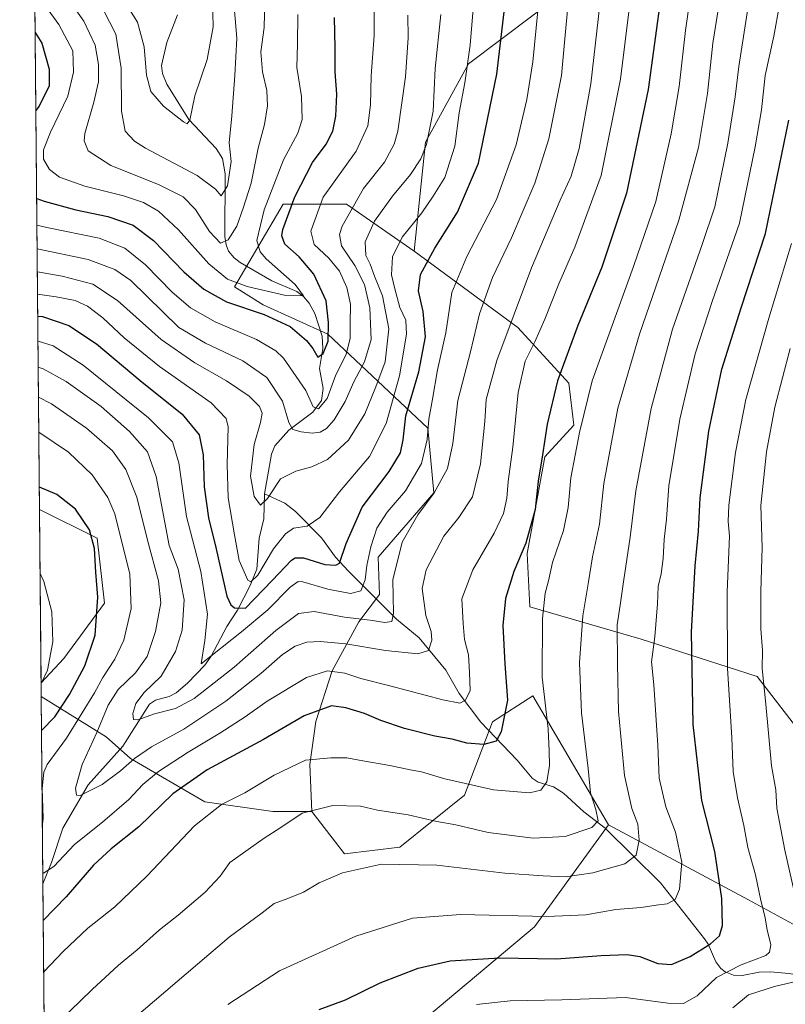
# Model space of a CAD drawing. Units: metres. Extents: x 563083 to 566515, y 4731033 to 4733379.
# Drawn here: x 563083 to 563315, y 4732538 to 4732837 of the extents above; entities that cross this region are included whole.
import ezdxf

# ---------------------------------------------------------------- set-up
doc = ezdxf.new("R2010")
doc.units = ezdxf.units.M
doc.header["$MEASUREMENT"] = 0
for name, color, linetype, lineweight in [('Arbolado forestal CxS', 92, 'Continuous', 0), ('Comarca CxS', 21, 'Continuous', 0), ('Comunidad Autónoma CxS', 142, 'Continuous', 0), ('Corriente natural lineal', 142, 'Continuous', 13), ('Curva de nivel maestra', 30, 'Continuous', 30), ('Curva de nivel normal', 30, 'Continuous', 0), ('Espacio natural protegido CxS', 121, 'Continuous', 0), ('Municipio CxS', 4, 'Continuous', 0), ('Pastizal CxS', 92, 'Continuous', 0), ('Provincia CxS', 1, 'Continuous', 0)]:
    doc.layers.add(name, color=color, linetype=linetype, lineweight=lineweight)

# ---------------------------------------------------------------- blocks, each defined once
blk = doc.blocks.new('*U4')
at = {"layer": 'Arbolado forestal CxS', "color": 92, "linetype": 'Continuous', "lineweight": 0}
for points in [[(563180.4499000004, 4732512.703500001, 958.4054000000034), (563238.8223000001, 4732561.6779, 945.6276000000071), (563261.3170999996, 4732592.6217, 935.7195000000065), (563303.7259000001, 4732569.9123, 952.7853999999934), (563332.6687000003, 4732554.124500001, 964.968200000003), (563358.9797, 4732555.4395, 976.2835999999952), (563391.4184999998, 4732540.9189, 987.4321999999958), (563405.5714999996, 4732527.124100001, 990.903999999995)], [(563507.9666999998, 4732614.6207, 1016.902600000001), (563464.0462999997, 4732649.424699999, 1019.992700000003), (563454.2028999999, 4732668.127699999, 1017.816600000006), (563438.4524999997, 4732671.081499999, 1019.553), (563436.4433000004, 4732669.8409, 1020.083299999999), (563421.6778999995, 4732660.7237, 1022.082599999994), (563392.7827000003, 4732634.313100001, 1000.670499999993), (563362.2147000004, 4732589.4593, 980.0393000000041), (563341.9093000004, 4732587.296900001, 971.0926000000036), (563329.5834999997, 4732607.4669, 967.3107000000019), (563306.3047000002, 4732637.630100001, 958.4051000000036), (563271.1593000004, 4732648.8827, 942.1266999999935), (563237.4193000002, 4732658.7291, 927.2540000000008), (563236.6035000002, 4732674.8903, 924.4618000000047), (563241.9521000005, 4732704.178300001, 923.6928000000044), (563250.7267000005, 4732713.8179, 927.2382999999973), (563249.2960999999, 4732726.5043, 925.1184000000068), (563233.8331000004, 4732743.458500001, 914.7587000000058), (563202.4083000004, 4732766.5625, 896.5224000000018), (563205.8041000003, 4732799.637700001, 888.1042000000016), (563218.8488999996, 4732823.3057, 893.5145000000049), (563247.7988999998, 4732845.2709, 907.7455000000045)]]:
    blk.add_polyline3d(points, dxfattribs=at)

msp = doc.modelspace()

# ---------------------------------------------------------------- linework, layer by layer
at = {"layer": 'Arbolado forestal CxS', "color": 92, "linetype": 'Continuous', "lineweight": 0, "extrusion": (-0.003135038348513659, 0.3429067576864089, 0.9393642142787577), "elevation": 1621975.676308932, "flags": 128}
msp.add_lwpolyline([(-606332.2472414982, -4440378.787585923), (-606332.2472414982, -4440693.745468726)], dxfattribs=at)
at = {"layer": 'Arbolado forestal CxS', "color": 92, "linetype": 'Continuous', "lineweight": 0, "extrusion": (-0.0007669112332281084, 0.08388432644708657, 0.9964752037174228), "elevation": 397489.6389853028, "flags": 128}
msp.add_lwpolyline([(-606331.9948542357, -4710549.229112447), (-606331.9948542357, -4710601.996002336)], dxfattribs=at)
at = {"layer": 'Arbolado forestal CxS', "color": 92, "linetype": 'Continuous', "lineweight": 0, "extrusion": (0.002153496111923699, -0.235622576070172, 0.9718422526833004), "elevation": -1112998.594670061, "flags": 128}
msp.add_lwpolyline([(606318.3559916728, 4594397.048030727), (606318.3559916727, 4594401.236333902)], dxfattribs=at)
at = {"layer": 'Arbolado forestal CxS', "color": 92, "linetype": 'Continuous', "lineweight": 0, "extrusion": (0.001371239168427388, -0.1499972432634234, 0.9886854639957626), "elevation": -708190.2605344437, "flags": 128}
msp.add_lwpolyline([(606328.5774194587, 4673881.391903793), (606328.5774194587, 4673938.838559196)], dxfattribs=at)
at = {"layer": 'Arbolado forestal CxS', "color": 92, "linetype": 'Continuous', "lineweight": 0, "extrusion": (-0.002251618027337532, 0.2462787340278842, 0.9691964276563764), "elevation": 1165157.48774544, "flags": 128}
msp.add_lwpolyline([(-606332.3457878319, -4581107.21133814), (-606332.3457878318, -4581386.708159226)], dxfattribs=at)
at = {"layer": 'Arbolado forestal CxS', "color": 92, "linetype": 'Continuous', "lineweight": 0}
for points in [[(563247.7988999998, 4732845.2709, 907.7455000000045), (563218.8488999996, 4732823.3057, 893.5145000000049), (563205.8041000003, 4732799.637700001, 888.1042000000016), (563202.4083000004, 4732766.5625, 896.5224000000018), (563181.8419000005, 4732780.8091, 882.513300000006), (563162.6939000003, 4732780.8093, 871.4532000000036), (563147.9029000001, 4732755.7073, 871.0120000000024), (563156.5919000005, 4732750.306299999, 872.544399999999), (563176.2127, 4732741.391100001, 873.8179999999993), (563206.5362999998, 4732712.862700001, 903.297200000001), (563208.3198999995, 4732693.249700001, 908.4510000000009), (563191.4676999999, 4732673.731699999, 905.579199999993), (563191.8652999997, 4732662.490700001, 906.8325999999943), (563185.5453000005, 4732654.185900001, 909.8659999999946), (563177.5151000004, 4732639.361500001, 919.7057999999961), (563172.5734999999, 4732623.9199, 925.4946999999958), (563170.7198999999, 4732610.9487, 929.8212000000058), (563171.3859000001, 4732596.662699999, 934.497000000003), (563159.5696999999, 4732596.662900001, 932.5893000000069), (563138.8916999997, 4732599.6163, 927.7747999999993), (563116.4096999997, 4732612.739499999, 913.5292000000045), (563108.9568999996, 4732619.276699999, 914.6824000000053), (563089.3191999998, 4732631.5734, 929.8191999999982), (563089.2819999997, 4732635.6436, 930.8061000000017), (563096.1913000002, 4732643.080700001, 929.0993000000017), (563108.4907000001, 4732659.8277, 924.9499999999971), (563106.2159000002, 4732679.493899999, 924.6252999999997), (563088.8013000004, 4732688.222300001, 926.3796000000002), (563083.1442999998, 4733306.987000001, 790.5084999999963)], [(563516.4297000002, 4733007.1293, 939.3744000000006), (563481.1486999998, 4732987.284299999, 944.5754000000015), (563439.2528999997, 4732985.0799, 945.9735999999976), (563406.1772999996, 4732982.875299999, 945.9312000000064), (563366.4864999996, 4732985.080700001, 937.467300000004), (563344.4363000002, 4732991.6961, 930.3733999999969), (563311.3607000001, 4732989.4915, 921.6772000000057), (563287.1051000003, 4732987.286699999, 911.441300000006), (563254.0295000002, 4732982.8771, 896.5510000000068), (563208.6775000002, 4732967.821900001, 878.2403999999952), (563261.3300999999, 4732931.1975, 909.8488999999972), (563311.9417000003, 4732898.172900001, 940.7523999999976), (563343.7779000001, 4732892.860099999, 960.4820000000036), (563364.9172999999, 4732879.153700001, 970.3355000000012), (563360.1161000002, 4732856.8597, 970.1339000000008), (563330.9489000002, 4732852.043500001, 953.1089000000065), (563288.3526999997, 4732854.043299999, 928.7737999999954), (563247.7988999998, 4732845.2709, 907.7455000000045), (563218.8488999996, 4732823.3057, 893.5145000000049), (563205.8041000003, 4732799.637700001, 888.1042000000016), (563202.4083000004, 4732766.5625, 896.5224000000018)], [(563202.4083000004, 4732766.5625, 896.5224000000018), (563181.8419000005, 4732780.8091, 882.513300000006), (563162.6939000003, 4732780.8093, 871.4532000000036), (563147.9029000001, 4732755.7073, 871.0120000000024), (563156.5919000005, 4732750.306299999, 872.544399999999), (563176.2127, 4732741.391100001, 873.8179999999993), (563206.5362999998, 4732712.862700001, 903.297200000001), (563208.3198999995, 4732693.249700001, 908.4510000000009), (563191.4676999999, 4732673.731699999, 905.579199999993), (563191.8652999997, 4732662.490700001, 906.8325999999943), (563185.5453000005, 4732654.185900001, 909.8659999999946), (563177.5151000004, 4732639.361500001, 919.7057999999961), (563172.5734999999, 4732623.9199, 925.4946999999958), (563170.7198999999, 4732610.9487, 929.8212000000058), (563171.3859000001, 4732596.662699999, 934.497000000003)], [(563507.9666999998, 4732614.6207, 1016.902600000001), (563464.0462999997, 4732649.424699999, 1019.992700000003), (563454.2028999999, 4732668.127699999, 1017.816600000006), (563438.4524999997, 4732671.081499999, 1019.553), (563436.4433000004, 4732669.8409, 1020.083299999999), (563421.6778999995, 4732660.7237, 1022.082599999994), (563392.7827000003, 4732634.313100001, 1000.670499999993), (563362.2147000004, 4732589.4593, 980.0393000000041), (563341.9093000004, 4732587.296900001, 971.0926000000036), (563329.5834999997, 4732607.4669, 967.3107000000019), (563306.3047000002, 4732637.630100001, 958.4051000000036), (563271.1593000004, 4732648.8827, 942.1266999999935), (563237.4193000002, 4732658.7291, 927.2540000000008), (563236.6035000002, 4732674.8903, 924.4618000000047), (563241.9521000005, 4732704.178300001, 923.6928000000044), (563250.7267000005, 4732713.8179, 927.2382999999973), (563249.2960999999, 4732726.5043, 925.1184000000068), (563233.8331000004, 4732743.458500001, 914.7587000000058), (563202.4083000004, 4732766.5625, 896.5224000000018)], [(563088.8013000004, 4732688.222300001, 926.3796000000002), (563106.2159000002, 4732679.493899999, 924.6252999999997), (563108.4907000001, 4732659.8277, 924.9499999999971), (563096.1913000002, 4732643.080700001, 929.0993000000017), (563089.2819999997, 4732635.6436, 930.8061000000017)], [(563088.8013000004, 4732688.222300001, 926.3796000000002), (563106.2159000002, 4732679.493899999, 924.6252999999997), (563108.4907000001, 4732659.8277, 924.9499999999971), (563096.1913000002, 4732643.080700001, 929.0993000000017), (563089.2819999997, 4732635.6436, 930.8061000000017)], [(563089.3191999998, 4732631.5734, 929.8191999999982), (563108.9568999996, 4732619.276699999, 914.6824000000053), (563116.4096999997, 4732612.739499999, 913.5292000000045), (563138.8916999997, 4732599.6163, 927.7747999999993), (563159.5696999999, 4732596.662900001, 932.5893000000069), (563171.3859000001, 4732596.662699999, 934.497000000003)], [(563171.3859000001, 4732596.662699999, 934.497000000003), (563181.2326999997, 4732583.867699999, 938.1251000000049), (563197.9716999996, 4732585.8365, 937.8552000000054), (563217.6651, 4732601.583500001, 930.837400000004), (563226.1064999999, 4732623.852499999, 922.7932000000001), (563238.3256999999, 4732631.746900001, 927.5230000000012), (563261.3170999996, 4732592.6217, 935.7195000000065)], [(563261.3170999996, 4732592.6217, 935.7195000000065), (563238.8223000001, 4732561.6779, 945.6276000000071), (563180.4499000004, 4732512.703500001, 958.4054000000034), (563152.1684999998, 4732499.999500001, 957.3122000000004), (563135.2642999999, 4732480.092900001, 959.5393000000041), (563127.7153000003, 4732441.654100001, 968.922399999996), (563135.8186999997, 4732403.6437, 980.9388999999937), (563123.3472999996, 4732367.6007, 987.4670999999945), (563101.9965000004, 4732298.2829, 993.2421000000032), (563092.4323000005, 4732291.060699999, 994.7544999999956)], [(563261.3170999996, 4732592.6217, 935.7195000000065), (563303.7259000001, 4732569.9123, 952.7853999999934), (563332.6687000003, 4732554.124500001, 964.968200000003), (563358.9797, 4732555.4395, 976.2835999999952), (563391.4184999998, 4732540.9189, 987.4321999999958), (563405.5714999996, 4732527.124100001, 990.903999999995)]]:
    msp.add_polyline3d(points, dxfattribs=at)
for points in [[(563089.2819999997, 4732635.6436, 930.8061000000017), (563088.8013000004, 4732688.222300001, 926.3796000000002), (563106.2159000002, 4732679.493899999, 924.6252999999997), (563108.4907000001, 4732659.8277, 924.9499999999971), (563096.1913000002, 4732643.080700001, 929.0993000000017)], [(563261.3170999996, 4732592.6217, 935.7195000000065), (563238.8223000001, 4732561.6779, 945.6276000000071), (563180.4499000004, 4732512.703500001, 958.4054000000034), (563152.1684999998, 4732499.999500001, 957.3122000000004), (563135.2642999999, 4732480.092900001, 959.5393000000041), (563127.7153000003, 4732441.654100001, 968.922399999996), (563135.8186999997, 4732403.6437, 980.9388999999937), (563123.3472999996, 4732367.6007, 987.4670999999945), (563101.9965000004, 4732298.2829, 993.2421000000032), (563092.4323000005, 4732291.060699999, 994.7544999999956), (563089.3191999998, 4732631.5734, 929.8191999999982), (563108.9568999996, 4732619.276699999, 914.6824000000053), (563116.4096999997, 4732612.739499999, 913.5292000000045), (563138.8916999997, 4732599.6163, 927.7747999999993), (563159.5696999999, 4732596.662900001, 932.5893000000069), (563171.3859000001, 4732596.662699999, 934.497000000003), (563181.2326999997, 4732583.867699999, 938.1251000000049), (563197.9716999996, 4732585.8365, 937.8552000000054), (563217.6651, 4732601.583500001, 930.837400000004), (563226.1064999999, 4732623.852499999, 922.7932000000001), (563238.3256999999, 4732631.746900001, 927.5230000000012)]]:
    msp.add_polyline3d(points, close=True, dxfattribs=at)
at = {"layer": 'Comarca CxS', "color": 21, "linetype": 'Continuous', "lineweight": 0, "flags": 128}
msp.add_lwpolyline([(565313.2396405749, 4731054.078064273), (563103.9300004776, 4731033.449982649), (563094.6744910643, 4732045.814538917), (563086.2874244258, 4732963.189112172), (563082.7800004783, 4733346.829982626), (565600.094125141, 4733370.334205907), (566492.8600005042, 4733378.669982625), (566508.0651299115, 4731799.186811608), (566515.1300005034, 4731065.29998265), (566325.859627825, 4731063.532785955), (565805.6557033058, 4731058.675699006)], close=True, dxfattribs=at)
at = {"layer": 'Comunidad Autónoma CxS', "color": 142, "linetype": 'Continuous', "lineweight": 0, "flags": 128}
msp.add_lwpolyline([(565313.2396405749, 4731054.078064273), (563103.9300004776, 4731033.449982649), (563094.6744910643, 4732045.814538917), (563086.2874244258, 4732963.189112172), (563082.7800004783, 4733346.829982626), (565600.094125141, 4733370.334205907), (566492.8600005042, 4733378.669982625), (566508.0651299115, 4731799.186811608), (566515.1300005034, 4731065.29998265), (566325.859627825, 4731063.532785955), (565805.6557033058, 4731058.675699006)], close=True, dxfattribs=at)
at = {"layer": 'Corriente natural lineal', "color": 142, "linetype": 'Continuous', "lineweight": 13}
for points in [[(563157, 4732693, 889.7409999999946), (563159.1427999996, 4732704.9616, 888.4103999999934), (563160.0915999999, 4732707.5153, 887.9150999999983), (563164.3552999999, 4732712.260199999, 886.4890000000015), (563171.6792000001, 4732717.759099999, 881.9704000000056), (563174.2669000002, 4732721.288899999, 880.0780999999989), (563174.7424999997, 4732724.888699999, 878.671100000007), (563173.6541999998, 4732730.982200001, 876.8870000000024), (563174.7187999999, 4732737.0845, 874.9559000000008), (563174.4515000005, 4732740.786699999, 873.8543999999965), (563172.2182, 4732747.642700001, 871.3512999999948), (563170.5440999996, 4732750.8123, 871.0426000000008), (563168.8640000002, 4732752.8047, 870.3521999999939), (563166.7555, 4732754.319900001, 870.078999999998), (563159.2298999997, 4732757.542500001, 868.189599999998), (563149.6597999996, 4732763.160700001, 866.6362999999984), (563147.7615999999, 4732764.543, 866.1282000000066), (563146.1008000001, 4732766.525400001, 865.886400000003), (563145.3260000005, 4732768.442700001, 865.389599999995), (563144.9822000006, 4732770.960700001, 864.6462000000029), (563145.0449999999, 4732790.017700001, 859.1891999999935), (563144.2752, 4732794.6996, 858.3347000000067), (563142.2966, 4732797.651799999, 857.0574000000053), (563134.0159999998, 4732806.484800001, 855.2655999999989), (563127.4177000001, 4732817.196699999, 853.3071000000054), (563126.0232999995, 4732820.377599999, 853.7388000000066), (563125.7629000006, 4732822.846999999, 853.6579999999959), (563127.3406999996, 4732829.825099999, 852.1263000000035), (563130.6535999998, 4732838.191299999, 849.8206999999967)], [(563089.8384999996, 4732574.779100001, 921.2020000000049), (563092.4189999999, 4732581.240599999, 919.9097000000038), (563095.8970999997, 4732591.5712, 917.9119999999967), (563103.5166999997, 4732604.7863, 914.8224000000046), (563113.9979999998, 4732616.485900001, 912.6125999999931), (563122.1506000003, 4732629.193700001, 910.0815000000002), (563123.9857000001, 4732630.397, 909.9021000000067), (563128.0762, 4732631.577299999, 908.8242000000029), (563130.1836999999, 4732632.6679, 908.2753999999987), (563133.7006999999, 4732635.626, 907.775999999998), (563138.8979000002, 4732641.0143, 906.4899000000006), (563140.8063000003, 4732643.7316, 905.8793000000006), (563145.5497000003, 4732652.7709, 903.6554999999935), (563148.8098999998, 4732657.745100001, 900.574299999993), (563152.6608999996, 4732665.1404, 896.1532000000008), (563154.6216000002, 4732670.1567, 895.3013000000066), (563155.3786000004, 4732679.5099, 892.5117000000029), (563156.7736999998, 4732685.413699999, 890.9182000000001), (563157, 4732693, 889.7409999999946)], [(563277, 4732575, 942.4700000000012), (563260.3185000002, 4732591.632200001, 935.4786000000023), (563253.7748999996, 4732596.603700001, 932.8745999999956), (563247.6005999995, 4732602.2095, 930.842300000004), (563244.6482999995, 4732604.184699999, 930.0432000000001), (563240.0026000004, 4732605.604800001, 928.905899999998), (563238.1424000004, 4732606.799799999, 928.278999999995), (563233.5861999998, 4732612.255000001, 926.4438999999984), (563222.5384000001, 4732623.7489, 921.860400000005), (563216.0312000001, 4732632.486199999, 918.8007000000072), (563211.9686000004, 4732639.5262, 916.9125000000058), (563203.9171000002, 4732649.304099999, 913.1935999999987), (563197.0307999998, 4732655.030200001, 910.1255999999995), (563182.3246999999, 4732669.662599999, 900.8831999999967), (563178.5612000005, 4732673.7632, 898.6242000000057), (563174.2536000004, 4732679.645099999, 896.1413000000031), (563166.3459000001, 4732687.658399999, 892.6132000000072), (563163.1961000003, 4732690.109200001, 891.2108000000007), (563157, 4732693, 889.7409999999946)], [(563418.0500999996, 4732503.9801, 993.7776000000014), (563402.9742000002, 4732509.6205, 990.3073000000004), (563375.4574999996, 4732519.4101, 981.0584999999993), (563365.4033000004, 4732524.437200001, 977.699299999993), (563357.7400000002, 4732530.210000001, 974.2247000000062), (563347.9600999998, 4732532.390100001, 970.9768000000041), (563334.1101000002, 4732539.5101, 965.2644), (563331.8201000001, 4732540.9301, 964.1956000000064), (563328.7401000002, 4732543.290100001, 962.6719000000012), (563325.2100999998, 4732545.420100001, 961.2226999999986), (563321.5401, 4732546.670100001, 959.479800000001), (563315.9901000002, 4732547.550100001, 957.9235000000045), (563310.4200999998, 4732548.100099999, 957.2597999999998), (563306.9700999996, 4732547.950099999, 957.013300000006), (563301.7600999996, 4732546.9901, 956.983600000007), (563299.1700999998, 4732547.0601, 955.7792000000045), (563296.6101000002, 4732548.020099999, 954.2281999999979), (563295.3201000001, 4732549.020099999, 953.2505999999995), (563293.7801000001, 4732551.120100001, 951.7771000000067), (563291.4901000002, 4732556.460100001, 949.2023000000045), (563290.3601000002, 4732558.090100001, 948.4967999999935), (563277, 4732575, 942.4700000000012)]]:
    msp.add_polyline3d(points, dxfattribs=at)
at = {"layer": 'Curva de nivel maestra', "color": 30, "linetype": 'Continuous', "lineweight": 30, "flags": 128}
for points, elevation in [([(563279.2599999999, 4732859.280099999), (563273.2999999998, 4732815.610099999), (563266.7599999999, 4732784.120100001), (563259.2800000003, 4732761.6601), (563251.9600000001, 4732744.0001), (563245.8600000005, 4732727.200099999), (563242.6399999997, 4732714.120100001), (563241.2999999998, 4732704.800100001), (563239.9199999999, 4732696.860099999), (563239.0700000003, 4732688.2401), (563236.25, 4732678.0601), (563232.5999999996, 4732669.4001), (563230.0599999996, 4732661.200099999), (563229.2400000002, 4732653.0801), (563229.8799999999, 4732641.450099999), (563230.7000000002, 4732630.450099999), (563228.7800000003, 4732620.780099999), (563227.2300000004, 4732618.020099999), (563223.5199999996, 4732616.950099999), (563218.3300000001, 4732617.390100001), (563213.8600000005, 4732618.600099999), (563208.6399999997, 4732619.550100001), (563199.4800000004, 4732621.880100001), (563192.3099999996, 4732624.2601), (563187.3399999999, 4732626.370100001), (563181.7000000002, 4732628.090100001), (563177.2699999996, 4732628.7501), (563169, 4732625.700099999), (563156.7100000001, 4732618.460100001), (563139.5899999999, 4732609.340100001), (563129.1900000004, 4732602.040100001), (563118.9199999999, 4732592.0001), (563110.4800000004, 4732585.380100001), (563105.1200000001, 4732580.4001), (563096.8200000003, 4732570.8301), (563089.9401000004, 4732563.6635)], 925), ([(563088.2648999998, 4732746.8948), (563089.6799999997, 4732746.700099999), (563097.6600000003, 4732744.040100001), (563106.04, 4732738.4801), (563119.29, 4732727.3301), (563132.0499999998, 4732717.1601), (563137.2199999997, 4732710.9001), (563138.4199999999, 4732704.770099999), (563138.75, 4732695.090100001), (563140.0099999999, 4732685.690099999), (563142.2000000002, 4732676.670100001), (563145.6200000001, 4732662.0001), (563146.8300000001, 4732659.3101), (563147.8600000005, 4732658.440099999), (563151.1900000004, 4732658.3201), (563159.3200000003, 4732666.690099999), (563165.1500000004, 4732672.8301), (563166.3300000001, 4732673.590100001), (563168.8399999999, 4732673.530099999), (563175.3300000001, 4732671.5701), (563178.6399999997, 4732671.3201), (563179.6900000004, 4732671.9801), (563181.7199999997, 4732677.950099999), (563186.5599999996, 4732688.950099999), (563194.8300000001, 4732699.7301), (563198.2400000002, 4732705.4001), (563199.0300000003, 4732709.4001), (563199.7999999998, 4732716.620100001), (563203.8300000001, 4732729.950099999), (563205.7599999999, 4732740.540100001), (563205.1399999997, 4732748.300100001), (563203.6799999997, 4732754.5001), (563204.2800000003, 4732759.470100001), (563208.5899999999, 4732767.450099999), (563215.5199999996, 4732778.360099999), (563221.8200000003, 4732793.190099999), (563227.4400000004, 4732820.210100001), (563231.0899999999, 4732851.280099999)], 900), ([(563087.9389000004, 4732782.554500001), (563090.1500000004, 4732781.700099999), (563099.8099999996, 4732779.100099999), (563109.4800000004, 4732777.030099999), (563117.2199999997, 4732774.440099999), (563123.3799999999, 4732769.780099999), (563132.5700000003, 4732760.280099999), (563138.5599999996, 4732755.0001), (563145.5199999996, 4732751.2301), (563156.8499999996, 4732747.3101), (563164.7300000004, 4732743.7601), (563169.75, 4732739.4901), (563171.6900000004, 4732737.0001), (563173.1299999999, 4732734.390100001), (563174.7599999999, 4732735.4801), (563176.3200000003, 4732739.280099999), (563176.3799999999, 4732744.950099999), (563175.7199999997, 4732751.520099999), (563171.9299999997, 4732759.550100001), (563167.5199999996, 4732764.790100001), (563163.1799999997, 4732768.720100001), (563162.2699999996, 4732771.190099999), (563162.5800000001, 4732773.120100001), (563166.1500000004, 4732783.040100001), (563171.5199999996, 4732793.4001), (563175.6399999997, 4732799.030099999), (563177.6600000003, 4732802.970100001), (563178.6699999999, 4732807.5001), (563178.9100000003, 4732814.1501), (563178.4299999997, 4732820.970100001), (563178.4299999997, 4732828.170100001), (563178.2199999997, 4732837.420100001)], 875), ([(563087.4793999996, 4732832.8101), (563089.4800000004, 4732829.5701), (563091.7400000002, 4732821.690099999), (563091.6799999997, 4732816.6801), (563088.7300000004, 4732810.550100001), (563087.6953999996, 4732809.1876)], 875), ([(563173.5800000001, 4732536.610099999), (563181.54, 4732539.590100001), (563192.1100000005, 4732544.700099999), (563203.6100000005, 4732549.170100001), (563213.2599999999, 4732551.380100001), (563228.2300000004, 4732552.2601), (563245.5499999998, 4732551.9801), (563259.0999999996, 4732552.9801), (563266.8899999997, 4732553.3201), (563270.7800000003, 4732552.6601), (563276.2599999999, 4732550.550100001), (563280.3300000001, 4732550.290100001), (563286.0099999999, 4732552.720100001), (563292.1600000003, 4732556.530099999), (563294.9299999997, 4732559.0001), (563295.8700000001, 4732562.110099999), (563295.6200000001, 4732570.3301), (563293.4699999997, 4732584.530099999), (563289.5599999996, 4732600.030099999), (563286.9600000001, 4732623.040100001), (563286.4800000004, 4732651.0801), (563287.5099999999, 4732671.130100001), (563288.5700000003, 4732681.6601), (563289.04, 4732691.790100001), (563291.6699999999, 4732711.950099999), (563295.6500000004, 4732730.800100001), (563301.4800000004, 4732749.3301), (563308.9100000003, 4732771.9301), (563315.9400000004, 4732806.300100001)], 950), ([(563089.4137000004, 4732621.2347), (563093.4600000001, 4732625.370100001), (563097.9000000004, 4732632.170100001), (563102.5300000003, 4732640.800100001), (563105.6500000004, 4732650.120100001), (563106.4600000001, 4732661.6601), (563105.8300000001, 4732669.280099999), (563105.4900000002, 4732676.4001), (563103.9299999997, 4732682.0601), (563099.6600000003, 4732688.340100001), (563094.04, 4732692.790100001), (563088.7390999999, 4732695.020400001)], 925)]:
    msp.add_lwpolyline(points, dxfattribs=dict(at, elevation=elevation))
at = {"layer": 'Curva de nivel normal', "color": 30, "linetype": 'Continuous', "lineweight": 0, "flags": 128}
for points, elevation in [([(563241.4400000004, 4732855.950099999), (563238.3300000001, 4732823.950099999), (563236.5199999996, 4732812.5801), (563233.2699999996, 4732798.8101), (563227.3200000003, 4732782.2501), (563218.3200000003, 4732764.950099999), (563213.7800000003, 4732754.030099999), (563211.9400000004, 4732741.8201), (563209.4699999997, 4732730.5801), (563207.9699999997, 4732721.640100001), (563206.8200000003, 4732715.590100001), (563206.3200000003, 4732709.460100001), (563204.5999999996, 4732702.1601), (563199.6900000004, 4732693.9001), (563194.1799999997, 4732687.380100001), (563191.04, 4732682.620100001), (563189.1900000004, 4732676.950099999), (563188.0199999996, 4732671.2601), (563187.5, 4732666.870100001), (563186.1900000004, 4732663.530099999), (563183.04, 4732662.8101), (563176.2400000002, 4732664.040100001), (563168.6500000004, 4732666.2601), (563167.2000000002, 4732666.390100001), (563164.7300000004, 4732664.6801), (563158.04, 4732657.800100001), (563150.0499999998, 4732651.120100001), (563137.8200000003, 4732641.4801), (563138.8600000005, 4732648.520099999), (563139.7100000001, 4732656.5101), (563137.7300000004, 4732669.470100001), (563133.3099999996, 4732686.1501), (563131, 4732702.350099999), (563129.0899999999, 4732708.710100001), (563121.8099999996, 4732715.9801), (563102.0199999996, 4732731.970100001), (563092.9000000004, 4732737.9001), (563088.3340999996, 4732739.319)], 905), ([(563269.1600000003, 4732853.050100001), (563264.9000000004, 4732818.720100001), (563259.0899999999, 4732789.5101), (563251.1200000001, 4732767.720100001), (563246.2199999997, 4732756.6501), (563241.9900000002, 4732745.9301), (563238.9299999997, 4732739.040100001), (563236.0199999996, 4732733.210100001), (563233.8799999999, 4732723.690099999), (563232.2400000002, 4732707.1801), (563230.8799999999, 4732696.690099999), (563230.4500000002, 4732691.640100001), (563229.4000000004, 4732687.020099999), (563226.6600000003, 4732681.0101), (563220.1399999997, 4732669.920100001), (563216.8200000003, 4732661.110099999), (563217.2000000002, 4732653.6601), (563217.5999999996, 4732648.840100001), (563218.79, 4732644.170100001), (563219.1299999999, 4732638.8101), (563219.3399999999, 4732633.340100001), (563217.8899999997, 4732630.440099999), (563216.2199999997, 4732629.5601), (563211.0300000003, 4732630.5101), (563194.9600000001, 4732634.780099999), (563186.1600000003, 4732636.970100001), (563181.3399999999, 4732638.600099999), (563176.0999999996, 4732639.350099999), (563169.7300000004, 4732637.3301), (563157.7999999998, 4732630.120100001), (563151.1500000004, 4732625.4001), (563143.4900000002, 4732620.450099999), (563133.8200000003, 4732614.700099999), (563124.8600000005, 4732608.800100001), (563120.1500000004, 4732604.840100001), (563115.8399999999, 4732600.3301), (563107.8499999996, 4732593.440099999), (563099.4100000003, 4732586.6601), (563093.0899999999, 4732580.020099999), (563090, 4732577.960100001), (563089.8052000003, 4732578.412000001)], 920), ([(563090.0828999998, 4732548.036400001), (563095.9699999997, 4732554.2301), (563103.4299999997, 4732561.3201), (563111.6100000005, 4732567.790100001), (563121.3600000005, 4732577.100099999), (563135.79, 4732592.350099999), (563143.9500000002, 4732598.7501), (563151.0099999999, 4732602.290100001), (563159.9500000002, 4732607.720100001), (563169.4600000001, 4732612.270099999), (563177.0899999999, 4732612.940099999), (563181.9800000004, 4732612.960100001), (563186.8200000003, 4732611.9901), (563195, 4732610.6501), (563201.1299999999, 4732609.280099999), (563204.5499999998, 4732608.700099999), (563211.7100000001, 4732606.530099999), (563226.4100000003, 4732603.220100001), (563237.3200000003, 4732602.3101), (563240.7999999998, 4732603.140100001), (563242.5700000003, 4732605.630100001), (563243.3700000001, 4732610.630100001), (563243.2999999998, 4732614.960100001), (563243, 4732621.7501), (563241.1799999997, 4732637.440099999), (563241.2599999999, 4732655.140100001), (563242.0599999996, 4732662.870100001), (563243.1100000005, 4732666.620100001), (563244.3300000001, 4732672.200099999), (563247.6699999999, 4732681.860099999), (563249.0899999999, 4732688.8101), (563249.8899999997, 4732697.8301), (563252.4699999997, 4732711.530099999), (563256.3499999996, 4732727.280099999), (563268.9000000004, 4732761.950099999), (563275.6299999999, 4732781.620100001), (563280.2800000003, 4732802.120100001), (563282.7199999997, 4732816.440099999), (563284.6600000003, 4732833.440099999), (563287.4900000002, 4732853.520099999)], 930), ([(563249.6600000003, 4732848.280099999), (563248.0499999998, 4732830.950099999), (563247.0499999998, 4732819.800100001), (563243.2000000002, 4732800.6601), (563238.9199999999, 4732787.130100001), (563231.8799999999, 4732770.600099999), (563226.0800000001, 4732758.610099999), (563222.1799999997, 4732747.540100001), (563219.4699999997, 4732736.020099999), (563215.5999999996, 4732721.280099999), (563214.0800000001, 4732708.280099999), (563212.4600000001, 4732700.620100001), (563208.4400000004, 4732693.280099999), (563203.5099999999, 4732686.620100001), (563198.7300000004, 4732678.280099999), (563195.8799999999, 4732666.950099999), (563196.0599999996, 4732656.8201), (563195.5700000003, 4732654.2601), (563193.4400000004, 4732654.020099999), (563189.0099999999, 4732654.6601), (563181.2599999999, 4732655.540100001), (563172.0499999998, 4732657.300100001), (563167.2699999996, 4732656.7401), (563160.3799999999, 4732651.540100001), (563147.79, 4732640.4101), (563135.6500000004, 4732630.9301), (563130.0599999996, 4732627.940099999), (563123.6600000003, 4732626.300100001), (563118.6399999997, 4732624.450099999), (563117.2599999999, 4732624.5701), (563117.1200000001, 4732626.350099999), (563118, 4732629.420100001), (563120.5, 4732632.720100001), (563125.6600000003, 4732637.670100001), (563130.0599999996, 4732645.140100001), (563132.0499999998, 4732651.640100001), (563132.6399999997, 4732660.880100001), (563130.8499999996, 4732670.100099999), (563128.1399999997, 4732677.270099999), (563124.1600000003, 4732698.280099999), (563121.5499999998, 4732705.6801), (563116.0700000003, 4732711.860099999), (563107.4400000004, 4732719.4101), (563096.8799999999, 4732727.0001), (563089.8700000001, 4732730.890100001), (563088.4066000005, 4732731.3994)], 910), ([(563093.3099999996, 4732848.950099999), (563102.2300000004, 4732836.290100001), (563105.6399999997, 4732828.9801), (563106.7199999997, 4732823.120100001), (563106.6500000004, 4732817.940099999), (563105.25, 4732811.780099999), (563102.4900000002, 4732802.280099999), (563102.2999999998, 4732800.0101), (563103.5300000003, 4732796.950099999), (563110.4299999997, 4732792.4801), (563124.8600000005, 4732786.7601), (563132.3799999999, 4732783.0101), (563136.1200000001, 4732779.190099999), (563140.3499999996, 4732772.550100001), (563143.6200000001, 4732769.020099999), (563145.9900000002, 4732769.960100001), (563148.5800000001, 4732774.110099999), (563150.4800000004, 4732779.610099999), (563152.9299999997, 4732787.190099999), (563155.0700000003, 4732797.8201), (563156.9900000002, 4732804.950099999), (563157.9400000004, 4732810.620100001), (563157.6600000003, 4732815.280099999), (563156.3700000001, 4732820.890100001), (563155.9000000004, 4732826.970100001), (563156.9199999999, 4732834.380100001), (563157.0800000001, 4732842.880100001)], 865), ([(563295.8499999996, 4732848.040100001), (563292.9100000003, 4732829.640100001), (563291.29, 4732814.3101), (563288.5700000003, 4732798.030099999), (563282.6399999997, 4732775.920100001), (563270.7199999997, 4732741.380100001), (563264.1399999997, 4732718.950099999), (563259.9000000004, 4732696.1501), (563258.5199999996, 4732683.790100001), (563256.4000000004, 4732673.920100001), (563255.25, 4732666.3101), (563253.54, 4732656.020099999), (563252.4900000002, 4732641.710100001), (563253.0499999998, 4732626.540100001), (563255.1500000004, 4732609.670100001), (563255.8099999996, 4732602.3101), (563257.4600000001, 4732597.300100001), (563258.1500000004, 4732593.850099999), (563256.2300000004, 4732591.8201), (563248.1399999997, 4732589.140100001), (563238.4800000004, 4732588.610099999), (563224.8399999999, 4732590.350099999), (563214.9699999997, 4732592.6601), (563209.2000000002, 4732593.6801), (563200.5300000003, 4732595.6801), (563191.29, 4732597.110099999), (563186.1200000001, 4732598.270099999), (563177.7199999997, 4732598.5001), (563168.3899999997, 4732596.1601), (563161.6399999997, 4732591.590100001), (563156.9299999997, 4732588.590100001), (563146.4900000002, 4732581.2501), (563143.5300000003, 4732577.110099999), (563139, 4732572.190099999), (563130.8600000005, 4732565.2601), (563125.1500000004, 4732560.7501), (563118.4299999997, 4732554.700099999), (563112.7599999999, 4732550.120100001), (563104.7400000002, 4732542.6801), (563094.6500000004, 4732532.870100001)], 935), ([(563108.0499999998, 4732839.8101), (563111.9500000002, 4732832.3101), (563113.5899999999, 4732822.0701), (563113.6600000003, 4732808.9801), (563114.7599999999, 4732802.9301), (563117.5899999999, 4732799.890100001), (563120.9000000004, 4732797.7501), (563136.5700000003, 4732789.5001), (563142.1500000004, 4732785.380100001), (563143.9000000004, 4732783.350099999), (563145.7400000002, 4732786.4001), (563146.8399999999, 4732793.710100001), (563146.3099999996, 4732799.450099999), (563147.1399999997, 4732807.600099999), (563147.9900000002, 4732819.860099999), (563148.6299999999, 4732831.110099999), (563147.1900000004, 4732847.920100001)], 860), ([(563167.1500000004, 4732838.280099999), (563166.9500000002, 4732829.280099999), (563166.7800000003, 4732822.280099999), (563168.2100000001, 4732813.4001), (563168.4199999999, 4732806.4301), (563167.1200000001, 4732802.300100001), (563162.7999999998, 4732794.270099999), (563156.9400000004, 4732779.0701), (563154.6200000001, 4732769.8201), (563155.7300000004, 4732766.3101), (563157.54, 4732764.280099999), (563166.2699999996, 4732756.420100001), (563168.7699999996, 4732753.0101), (563163.5, 4732753.110099999), (563151.7400000002, 4732755.8101), (563145.7300000004, 4732758.040100001), (563140.1399999997, 4732762.700099999), (563130.9000000004, 4732773.0601), (563124.9000000004, 4732778.6501), (563120.3499999996, 4732781.3201), (563114.2199999997, 4732783.360099999), (563102.4900000002, 4732786.280099999), (563094.8300000001, 4732788.970100001), (563091.7699999996, 4732791.280099999), (563089.9900000002, 4732794.4801), (563089.9500000002, 4732797.2501), (563092.1200000001, 4732802.620100001), (563097.3399999999, 4732813.540100001), (563099.1299999999, 4732820.840100001), (563098.8399999999, 4732827.3301), (563094.6799999997, 4732835.2601), (563087.3649000004, 4732845.340500001)], 870), ([(563088.0126999998, 4732774.475600001), (563091.0199999996, 4732773.7601), (563106.8399999999, 4732770.450099999), (563114.7000000002, 4732767.5001), (563120.9400000004, 4732762.4001), (563129.0099999999, 4732754.140100001), (563134.5300000003, 4732749.3301), (563142.0300000003, 4732745.1601), (563154.6100000005, 4732739.7401), (563160.3799999999, 4732736.380100001), (563162.75, 4732734.0701), (563169.4800000004, 4732724.350099999), (563171.7300000004, 4732719.380100001), (563173.3300000001, 4732718.7401), (563176, 4732721.9101), (563178.6299999999, 4732729.040100001), (563181.7400000002, 4732735.200099999), (563183, 4732740.140100001), (563182.9900000002, 4732744.530099999), (563183.1100000005, 4732750.520099999), (563182, 4732755.540100001), (563179.6900000004, 4732760.4801), (563176.5300000003, 4732764.420100001), (563172.0599999996, 4732768.600099999), (563171.0099999999, 4732772.5701), (563174.8200000003, 4732782.950099999), (563184.8099999996, 4732796.9001), (563188.3099999996, 4732804.530099999), (563189.1399999997, 4732810.9301), (563189.3700000001, 4732819.670100001), (563190.2699999996, 4732831.9301), (563190.2300000004, 4732845.030099999)], 880), ([(563141.2800000003, 4732842.6601), (563141.4100000003, 4732834.620100001), (563139.5899999999, 4732824.620100001), (563135.8300000001, 4732813.620100001), (563134.4000000004, 4732806.2501), (563133.5300000003, 4732805.170100001), (563132.4199999999, 4732805.780099999), (563126.4000000004, 4732810.4801), (563122.5700000003, 4732814.920100001), (563121.1900000004, 4732819.950099999), (563120.5, 4732828.460100001), (563118.4699999997, 4732835.9801), (563113.4500000002, 4732844.0701)], 855), ([(563117.4900000002, 4732533.970100001), (563146.2599999999, 4732558.520099999), (563156.2699999996, 4732565.920100001), (563159.9299999997, 4732568.780099999), (563164.0199999996, 4732570.2601), (563168.8200000003, 4732572.2601), (563173.5199999996, 4732575.020099999), (563180.6900000004, 4732578.110099999), (563192.4800000004, 4732580.670100001), (563209.2199999997, 4732580.420100001), (563229.8399999999, 4732578.0001), (563241.4400000004, 4732577.190099999), (563248.2000000002, 4732576.880100001), (563256.5, 4732578.110099999), (563266.2199999997, 4732580.7601), (563269.6900000004, 4732583.460100001), (563270.5999999996, 4732587.970100001), (563270.1399999997, 4732592.800100001), (563268.3399999999, 4732597.630100001), (563266.1299999999, 4732607.630100001), (563264.2800000003, 4732626.960100001), (563264.0300000003, 4732641.290100001), (563263.9199999999, 4732653.280099999), (563264.8600000005, 4732659.220100001), (563265.8200000003, 4732666.350099999), (563267.8600000005, 4732679.880100001), (563269.5599999996, 4732693.9301), (563274.2199999997, 4732718.870100001), (563280.6500000004, 4732742.9301), (563289.7000000002, 4732768.620100001), (563293.4699999997, 4732779.950099999), (563297.4600000001, 4732799.280099999), (563299.6600000003, 4732813.3201), (563300.7999999998, 4732822.5801), (563304.2800000003, 4732845.420100001)], 940), ([(563220.4800000004, 4732842.4801), (563219.3200000003, 4732828.9901), (563217.7199999997, 4732817.5701), (563215.9800000004, 4732808.450099999), (563214.6799999997, 4732798.340100001), (563211.7000000002, 4732788.9301), (563208.1100000005, 4732783.2301), (563204.6900000004, 4732778.190099999), (563198.7199999997, 4732770.8101), (563195.7800000003, 4732764.8301), (563195.4600000001, 4732759.4001), (563196.5199999996, 4732755.100099999), (563197.9900000002, 4732749.460100001), (563199.8099999996, 4732745.620100001), (563200.04, 4732741.4301), (563197.8899999997, 4732728.720100001), (563193.9100000003, 4732714.280099999), (563188.7999999998, 4732704.280099999), (563179.7199999997, 4732693.620100001), (563173.75, 4732685.780099999), (563169.9600000001, 4732683.1801), (563165.8200000003, 4732682.610099999), (563163.3899999997, 4732680.8201), (563159.7599999999, 4732676.280099999), (563154.9900000002, 4732668.3201), (563152.8399999999, 4732666.280099999), (563151.9199999999, 4732666.7601), (563149.2999999998, 4732672.7401), (563147.9500000002, 4732680.5801), (563145.9400000004, 4732691.790100001), (563145.6699999999, 4732701.890100001), (563145.9699999997, 4732713.280099999), (563145.3799999999, 4732715.850099999), (563140.8600000005, 4732720.540100001), (563125.1600000003, 4732731.5701), (563114.4100000003, 4732740.280099999), (563108.0199999996, 4732746.380100001), (563103.29, 4732749.860099999), (563099.6299999999, 4732751.5601), (563093.8099999996, 4732752.720100001), (563088.2045999998, 4732753.486099999)], 895), ([(563258.6399999997, 4732841.220100001), (563255.8799999999, 4732817.280099999), (563252.3499999996, 4732797.700099999), (563250.0099999999, 4732789.280099999), (563246.6299999999, 4732782.0601), (563237.9600000001, 4732761.4801), (563227.4400000004, 4732733.420100001), (563224.1600000003, 4732721.620100001), (563223.8300000001, 4732714.950099999), (563222.5199999996, 4732702.050100001), (563220.0300000003, 4732692.110099999), (563215.9100000003, 4732685.840100001), (563211.3300000001, 4732680.120100001), (563206.0300000003, 4732669.9801), (563204.8399999999, 4732664.3201), (563205.9199999999, 4732656.0801), (563207.5199999996, 4732651.280099999), (563207.7400000002, 4732648.620100001), (563206.6699999999, 4732645.5001), (563203.5099999999, 4732644.5001), (563193.6799999997, 4732645.4901), (563181.7000000002, 4732647.5001), (563173.8799999999, 4732648.220100001), (563169.7800000003, 4732647.9901), (563166.25, 4732646.8301), (563162.4100000003, 4732644.290100001), (563155.9100000003, 4732638.4901), (563145.2999999998, 4732630.100099999), (563132.4900000002, 4732621.670100001), (563122.7599999999, 4732616.2501), (563117.5599999996, 4732612.780099999), (563113.3799999999, 4732608.960100001), (563107.7800000003, 4732604.860099999), (563101.1399999997, 4732601.5701), (563100.0300000003, 4732601.620100001), (563099.6600000003, 4732603.7601), (563101.7599999999, 4732610.890100001), (563106.1600000003, 4732620.670100001), (563109.5999999996, 4732628.9301), (563112.6100000005, 4732633.640100001), (563117.9000000004, 4732638.6801), (563121.3799999999, 4732643.620100001), (563123.9900000002, 4732651.280099999), (563125.5199999996, 4732659.950099999), (563124.8600000005, 4732666.620100001), (563121.4900000002, 4732678.950099999), (563118.2800000003, 4732691.950099999), (563114.9500000002, 4732700.390100001), (563110.9600000001, 4732706.0001), (563103.0099999999, 4732712.9101), (563092.4500000002, 4732720.220100001), (563088.4901000002, 4732722.258300001)], 915), ([(563313.1500000004, 4732841.2401), (563311.4400000004, 4732831.710100001), (563308.7800000003, 4732819.860099999), (563307.6500000004, 4732809.4101), (563305.7300000004, 4732798.1601), (563300.9800000004, 4732775.0001), (563292.7400000002, 4732751.280099999), (563287.5199999996, 4732735.440099999), (563282.9299999997, 4732715.5701), (563279.5999999996, 4732695.440099999), (563278.9000000004, 4732685.3201), (563278.2000000002, 4732679.130100001), (563277.9000000004, 4732673.380100001), (563277.29, 4732668.720100001), (563276.3600000005, 4732664.880100001), (563276.1799999997, 4732659.620100001), (563275.3099999996, 4732649.640100001), (563274.3399999999, 4732642.040100001), (563275.0199999996, 4732635.100099999), (563276.1900000004, 4732616.8201), (563276.6200000001, 4732606.770099999), (563278.6299999999, 4732598.110099999), (563281.6200000001, 4732590.440099999), (563283.5, 4732581.3201), (563282.7800000003, 4732573.0801), (563281.5199999996, 4732569.940099999), (563279.0800000001, 4732568.630100001), (563275.7100000001, 4732568.280099999), (563271.1399999997, 4732567.5801), (563263.4800000004, 4732566.940099999), (563254.4199999999, 4732565.3201), (563242.5599999996, 4732564.850099999), (563216.4199999999, 4732565.460100001), (563201.8600000005, 4732564.3101), (563184.6699999999, 4732558.840100001), (563161.54, 4732548.350099999), (563145.8700000001, 4732538.190099999)], 945), ([(563200.4600000001, 4732838.120100001), (563200.5599999996, 4732831.200099999), (563199.7800000003, 4732819.4101), (563197.4299999997, 4732802.9301), (563196.2999999998, 4732798.970100001), (563193.3700000001, 4732793.540100001), (563187.0099999999, 4732785.5701), (563180.54, 4732774.100099999), (563179.7000000002, 4732771.5801), (563180.3399999999, 4732768.140100001), (563184.3799999999, 4732762.190099999), (563187.29, 4732756.4301), (563188.9000000004, 4732749.360099999), (563189.3499999996, 4732739.8201), (563187.3200000003, 4732732.960100001), (563184.1200000001, 4732726.9801), (563181.4900000002, 4732720.960100001), (563178.1500000004, 4732715.380100001), (563175.8200000003, 4732712.7401), (563173.8200000003, 4732711.6601), (563171.4900000002, 4732711.340100001), (563168.0800000001, 4732711.7601), (563165.5999999996, 4732712.520099999), (563164.3499999996, 4732714.5801), (563162.5, 4732721.030099999), (563157.6600000003, 4732728.220100001), (563150.4699999997, 4732733.2601), (563139.1200000001, 4732738.670100001), (563131.0099999999, 4732743.440099999), (563116.4900000002, 4732757.620100001), (563111.6500000004, 4732760.950099999), (563103.5199999996, 4732764.0701), (563088.0788000004, 4732767.249399999)], 885), ([(563210.4699999997, 4732838.280099999), (563208.7699999996, 4732821.950099999), (563208.1399999997, 4732809.0101), (563206.0899999999, 4732798.860099999), (563204.3600000005, 4732794.520099999), (563201.2800000003, 4732789.7501), (563195.8099999996, 4732783.210100001), (563190.3399999999, 4732775.610099999), (563187.54, 4732769.340100001), (563187.7100000001, 4732765.280099999), (563189.04, 4732762.6501), (563190.3499999996, 4732758.9301), (563192.7800000003, 4732753.0001), (563194.6500000004, 4732743.0101), (563193.5300000003, 4732732.9801), (563190.7000000002, 4732725.450099999), (563187.4500000002, 4732717.280099999), (563182.4199999999, 4732709.270099999), (563176.0599999996, 4732703.350099999), (563171.3499999996, 4732701.1501), (563166.54, 4732699.850099999), (563161.8200000003, 4732697.4801), (563157.9500000002, 4732691.520099999), (563155.8200000003, 4732689.5701), (563153.8899999997, 4732692.1501), (563152.7400000002, 4732698.3301), (563153.8499999996, 4732707.9801), (563155.7800000003, 4732714.5801), (563156.2599999999, 4732717.440099999), (563155.4600000001, 4732719.5001), (563152.3700000001, 4732722.5601), (563145.4600000001, 4732727.2501), (563135.8600000005, 4732732.6601), (563125.6799999997, 4732739.8201), (563112.4699999997, 4732751.5601), (563104.9699999997, 4732756.590100001), (563095.6200000001, 4732759.0001), (563088.1429000003, 4732760.240800001)], 890), ([(563221.2199999997, 4732538.140100001), (563231.5, 4732539.2501), (563247.1100000005, 4732539.600099999), (563266.3899999997, 4732540.2601), (563279.25, 4732538.600099999), (563284, 4732538.420100001), (563288.1399999997, 4732540.8101), (563294.04, 4732546.360099999), (563301.5199999996, 4732550.2301), (563308.9800000004, 4732553.030099999), (563310.1200000001, 4732553.9901), (563310.4699999997, 4732556.290100001), (563309.3399999999, 4732560.790100001), (563308.6600000003, 4732564.960100001), (563307.4900000002, 4732569.690099999), (563305.8799999999, 4732577.420100001), (563303.5700000003, 4732585.720100001), (563302.3200000003, 4732592.420100001), (563300.3399999999, 4732600.770099999), (563299.0800000001, 4732608.8301), (563298.6500000004, 4732618.960100001), (563297.3099999996, 4732640.120100001), (563297.25, 4732663.3101), (563297.9500000002, 4732680.100099999), (563297.5800000001, 4732684.640100001), (563297.79, 4732689.590100001), (563299.7599999999, 4732705.530099999), (563302.9500000002, 4732721.610099999), (563309.8600000005, 4732746.2601), (563316.7100000001, 4732768.880100001)], 955), ([(563316.3799999999, 4732737.030099999), (563311.7100000001, 4732719.290100001), (563309.1600000003, 4732705.720100001), (563307.4900000002, 4732689.4001), (563307.8600000005, 4732676.7401), (563307.5099999999, 4732663.350099999), (563307.4299999997, 4732652.0101), (563307.9199999999, 4732645.4901), (563307.8600000005, 4732640.020099999), (563308.9400000004, 4732629.2601), (563310.7400000002, 4732610.540100001), (563311.9600000001, 4732603.270099999), (563312.2699999996, 4732597.690099999), (563314.75, 4732584.9801), (563319.0199999996, 4732566.110099999)], 960), ([(563089.6731000004, 4732592.866699999), (563089.8799999999, 4732594.690099999), (563089.6299999999, 4732603.6801), (563090.0700000003, 4732608.5801), (563091.0599999996, 4732610.870100001), (563097, 4732618.870100001), (563101.7100000001, 4732626.630100001), (563105.4500000002, 4732632.630100001), (563108.0300000003, 4732637.3201), (563111.6500000004, 4732642.8301), (563114.3700000001, 4732648.620100001), (563116.6200000001, 4732658.200099999), (563116.1299999999, 4732668.6501), (563111.6600000003, 4732686.9001), (563109.4500000002, 4732691.860099999), (563104.7000000002, 4732698.780099999), (563097.5599999996, 4732705.640100001), (563088.5871000001, 4732711.6534)], 920), ([(563088.9787, 4732668.8225), (563090.0800000001, 4732666.450099999), (563092.4900000002, 4732657.1601), (563092.7800000003, 4732648.130100001), (563091.1600000003, 4732639.5001), (563089.2833000004, 4732635.499600001)], 930), ([(563318.8799999999, 4732545.360099999), (563311.6299999999, 4732543.640100001), (563303.7599999999, 4732541.0701), (563298.9600000001, 4732537.1501)], 960)]:
    msp.add_lwpolyline(points, dxfattribs=dict(at, elevation=elevation))
at = {"layer": 'Espacio natural protegido CxS', "color": 121, "linetype": 'Continuous', "lineweight": 0, "flags": 128}
msp.add_lwpolyline([(565313.2396405749, 4731054.078064273), (563103.9300004776, 4731033.449982649), (563094.6744910643, 4732045.814538917), (563086.2874244258, 4732963.189112172), (563082.7800004783, 4733346.829982626), (565600.094125141, 4733370.334205907), (566492.8600005042, 4733378.669982625), (566508.0651299115, 4731799.186811608), (566515.1300005034, 4731065.29998265), (566325.859627825, 4731063.532785955), (565805.6557033058, 4731058.675699006)], close=True, dxfattribs=at)
at = {"layer": 'Municipio CxS', "color": 4, "linetype": 'Continuous', "lineweight": 0, "flags": 128}
msp.add_lwpolyline([(563094.6744910643, 4732045.814538917), (563086.2874244258, 4732963.189112172), (563086.3579999997, 4732963.191000001), (563143.1459999991, 4732965.175000001), (563169.3159999986, 4732966.147999999), (563215.5570000011, 4732968.048000001), (563259.0000000005, 4732970.179000001), (563288.4780000004, 4732970.670999999), (563312.1109999992, 4732971.116000001), (563328.8890000012, 4732970.615999999), (563355.4689999998, 4732967.778999999), (563392.9889999996, 4732963.632999999), (563415.349999999, 4732964.194999999), (563439.900999999, 4732960.834000001), (563459.4809999992, 4732959.594000001), (563481.7149999999, 4732960.153999999), (563554.4170000012, 4732958.325999998)], dxfattribs=at)
at = {"layer": 'Pastizal CxS', "color": 92, "linetype": 'Continuous', "lineweight": 0}
for points in [[(563332.6687000003, 4732554.124500001, 964.968200000003), (563303.7259000001, 4732569.9123, 952.7853999999934), (563261.3170999996, 4732592.6217, 935.7195000000065), (563238.3256999999, 4732631.746900001, 927.5230000000012), (563226.1064999999, 4732623.852499999, 922.7932000000001), (563217.6651, 4732601.583500001, 930.837400000004), (563197.9716999996, 4732585.8365, 937.8552000000054), (563181.2326999997, 4732583.867699999, 938.1251000000049), (563171.3859000001, 4732596.662699999, 934.497000000003), (563170.7198999999, 4732610.9487, 929.8212000000058), (563172.5734999999, 4732623.9199, 925.4946999999958), (563177.5151000004, 4732639.361500001, 919.7057999999961), (563185.5453000005, 4732654.185900001, 909.8659999999946), (563191.8652999997, 4732662.490700001, 906.8325999999943), (563191.4676999999, 4732673.731699999, 905.579199999993), (563208.3198999995, 4732693.249700001, 908.4510000000009), (563206.5362999998, 4732712.862700001, 903.297200000001), (563176.2127, 4732741.391100001, 873.8179999999993), (563156.5919000005, 4732750.306299999, 872.544399999999), (563147.9029000001, 4732755.7073, 871.0120000000024), (563162.6939000003, 4732780.8093, 871.4532000000036), (563181.8419000005, 4732780.8091, 882.513300000006), (563202.4083000004, 4732766.5625, 896.5224000000018), (563233.8331000004, 4732743.458500001, 914.7587000000058), (563249.2960999999, 4732726.5043, 925.1184000000068), (563250.7267000005, 4732713.8179, 927.2382999999973), (563241.9521000005, 4732704.178300001, 923.6928000000044), (563236.6035000002, 4732674.8903, 924.4618000000047), (563237.4193000002, 4732658.7291, 927.2540000000008), (563271.1593000004, 4732648.8827, 942.1266999999935), (563306.3047000002, 4732637.630100001, 958.4051000000036), (563329.5834999997, 4732607.4669, 967.3107000000019)], [(563202.4083000004, 4732766.5625, 896.5224000000018), (563181.8419000005, 4732780.8091, 882.513300000006), (563162.6939000003, 4732780.8093, 871.4532000000036), (563147.9029000001, 4732755.7073, 871.0120000000024), (563156.5919000005, 4732750.306299999, 872.544399999999), (563176.2127, 4732741.391100001, 873.8179999999993), (563206.5362999998, 4732712.862700001, 903.297200000001), (563208.3198999995, 4732693.249700001, 908.4510000000009), (563191.4676999999, 4732673.731699999, 905.579199999993), (563191.8652999997, 4732662.490700001, 906.8325999999943), (563185.5453000005, 4732654.185900001, 909.8659999999946), (563177.5151000004, 4732639.361500001, 919.7057999999961), (563172.5734999999, 4732623.9199, 925.4946999999958), (563170.7198999999, 4732610.9487, 929.8212000000058), (563171.3859000001, 4732596.662699999, 934.497000000003)], [(563507.9666999998, 4732614.6207, 1016.902600000001), (563464.0462999997, 4732649.424699999, 1019.992700000003), (563454.2028999999, 4732668.127699999, 1017.816600000006), (563438.4524999997, 4732671.081499999, 1019.553), (563436.4433000004, 4732669.8409, 1020.083299999999), (563421.6778999995, 4732660.7237, 1022.082599999994), (563392.7827000003, 4732634.313100001, 1000.670499999993), (563362.2147000004, 4732589.4593, 980.0393000000041), (563341.9093000004, 4732587.296900001, 971.0926000000036), (563329.5834999997, 4732607.4669, 967.3107000000019), (563306.3047000002, 4732637.630100001, 958.4051000000036), (563271.1593000004, 4732648.8827, 942.1266999999935), (563237.4193000002, 4732658.7291, 927.2540000000008), (563236.6035000002, 4732674.8903, 924.4618000000047), (563241.9521000005, 4732704.178300001, 923.6928000000044), (563250.7267000005, 4732713.8179, 927.2382999999973), (563249.2960999999, 4732726.5043, 925.1184000000068), (563233.8331000004, 4732743.458500001, 914.7587000000058), (563202.4083000004, 4732766.5625, 896.5224000000018)], [(563171.3859000001, 4732596.662699999, 934.497000000003), (563181.2326999997, 4732583.867699999, 938.1251000000049), (563197.9716999996, 4732585.8365, 937.8552000000054), (563217.6651, 4732601.583500001, 930.837400000004), (563226.1064999999, 4732623.852499999, 922.7932000000001), (563238.3256999999, 4732631.746900001, 927.5230000000012), (563261.3170999996, 4732592.6217, 935.7195000000065)], [(563261.3170999996, 4732592.6217, 935.7195000000065), (563303.7259000001, 4732569.9123, 952.7853999999934), (563332.6687000003, 4732554.124500001, 964.968200000003), (563358.9797, 4732555.4395, 976.2835999999952), (563391.4184999998, 4732540.9189, 987.4321999999958), (563405.5714999996, 4732527.124100001, 990.903999999995)]]:
    msp.add_polyline3d(points, dxfattribs=at)
at = {"layer": 'Provincia CxS', "color": 1, "linetype": 'Continuous', "lineweight": 0, "flags": 128}
msp.add_lwpolyline([(565313.2396405749, 4731054.078064273), (563103.9300004776, 4731033.449982649), (563094.6744910643, 4732045.814538917), (563086.2874244258, 4732963.189112172), (563082.7800004783, 4733346.829982626), (565600.094125141, 4733370.334205907), (566492.8600005042, 4733378.669982625), (566508.0651299115, 4731799.186811608), (566515.1300005034, 4731065.29998265), (566325.859627825, 4731063.532785955), (565805.6557033058, 4731058.675699006)], close=True, dxfattribs=at)

# ---------------------------------------------------------------- block references
at = {"layer": 'Arbolado forestal CxS', "color": 92, "linetype": 'Continuous', "lineweight": 0}
msp.add_blockref('*U4', (0, 0), dxfattribs=at)

doc.saveas('drawing.dxf')
